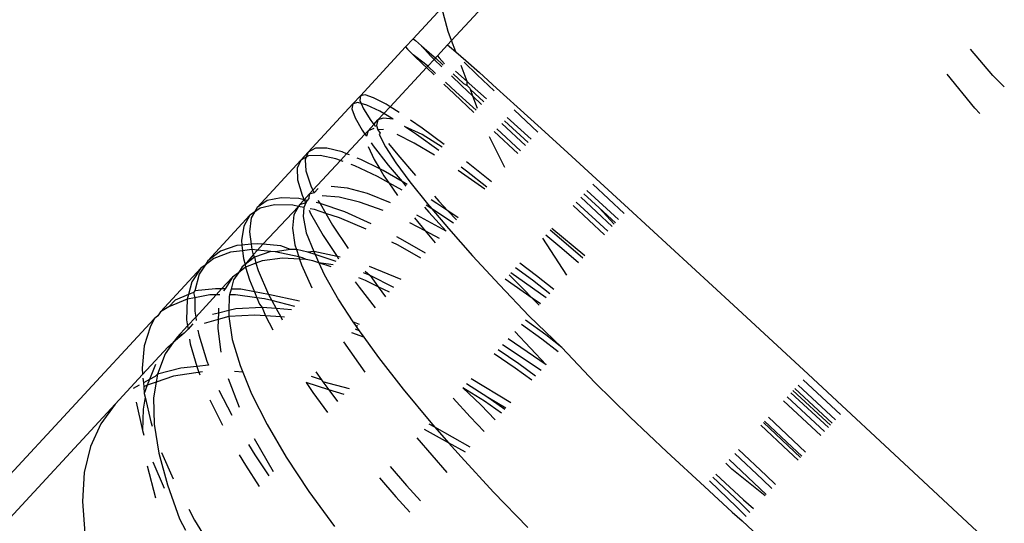
# Model space of a CAD drawing. Units: millimetres. Extents: x -5 to 212, y -5 to 302.
# Drawn here: x 130 to 131, y 218 to 218 of the extents above; entities that cross this region are included whole.
import ezdxf

# ---------------------------------------------------------------- set-up
doc = ezdxf.new("R2010")
doc.units = ezdxf.units.MM

msp = doc.modelspace()

# ---------------------------------------------------------------- linework, layer by layer
for p, q in [((130.53556, 217.96934), (130.6339, 218.07554)), ((130.53306, 217.97771), (130.52573, 217.9698)), ((130.53468, 217.97166), (130.53306, 217.97771)), ((130.53556, 217.96934), (130.53468, 217.97166)), ((130.52377, 217.96768), (130.52573, 217.9698)), ((130.52573, 217.9698), (130.5263, 217.96937)), ((130.5263, 217.96937), (130.5279, 217.96799)), ((130.53556, 217.96934), (130.5345, 217.9682)), ((130.53665, 217.96648), (130.53556, 217.96934)), ((130.51219, 217.95517), (130.52377, 217.96768)), ((130.52377, 217.96768), (130.52424, 217.96715)), ((130.52424, 217.96715), (130.52574, 217.96565)), ((130.5279, 217.96799), (130.53052, 217.96567)), ((130.53022, 217.96534), (130.5279, 217.96799)), ((130.53193, 217.96541), (130.5345, 217.9682)), ((130.5345, 217.9682), (130.53508, 217.9678)), ((130.53508, 217.9678), (130.53665, 217.96648)), ((130.53665, 217.96648), (130.53921, 217.96424)), ((130.67466, 217.96037), (130.6689, 217.96711)), ((130.52574, 217.96565), (130.52826, 217.96322)), ((130.52856, 217.96355), (130.52574, 217.96565)), ((130.53109, 217.96451), (130.52946, 217.96275)), ((130.53109, 217.96451), (130.53022, 217.96534)), ((130.53052, 217.96567), (130.53142, 217.96486)), ((130.53142, 217.96486), (130.53109, 217.96451)), ((130.53307, 217.96262), (130.53109, 217.96451)), ((130.53193, 217.96541), (130.53142, 217.96486)), ((130.53142, 217.96486), (130.53345, 217.96303)), ((130.53193, 217.96541), (130.53236, 217.96487)), ((130.53236, 217.96487), (130.5338, 217.9634)), ((130.53921, 217.96424), (130.54272, 217.96111)), ((130.52913, 217.96239), (130.5198, 217.95232)), ((130.52826, 217.96322), (130.52913, 217.96239)), ((130.52946, 217.96275), (130.52856, 217.96355)), ((130.52946, 217.96275), (130.52913, 217.96239)), ((130.52913, 217.96239), (130.53111, 217.9605)), ((130.53149, 217.96091), (130.52946, 217.96275)), ((130.53961, 217.9588), (130.53663, 217.96146)), ((130.53961, 217.9588), (130.53802, 217.96296)), ((130.5422, 217.96054), (130.53881, 217.96381)), ((130.53818, 217.95777), (130.53554, 217.96028)), ((130.53597, 217.96075), (130.53868, 217.9583)), ((130.54651, 217.95643), (130.5422, 217.96054)), ((130.54272, 217.96111), (130.54716, 217.95713)), ((130.67002, 217.95194), (130.66294, 217.96068)), ((130.6776, 217.95742), (130.67466, 217.96037)), ((130.53358, 217.95816), (130.53623, 217.95566)), ((130.53672, 217.95619), (130.53402, 217.95863)), ((130.54104, 217.95509), (130.53818, 217.95777)), ((130.53868, 217.9583), (130.53962, 217.95776)), ((130.54014, 217.95833), (130.53961, 217.9588)), ((130.53962, 217.95776), (130.53961, 217.9588)), ((130.53962, 217.95776), (130.54025, 217.95714)), ((130.54458, 217.95434), (130.54014, 217.95833)), ((130.54025, 217.95714), (130.54041, 217.95673)), ((130.54041, 217.95673), (130.54387, 217.95358)), ((130.54104, 217.95509), (130.54041, 217.95673)), ((130.54716, 217.95713), (130.55246, 217.95233)), ((130.51219, 217.95517), (130.51024, 217.95307)), ((130.51219, 217.95517), (130.51205, 217.95398)), ((130.51205, 217.95398), (130.51239, 217.95317)), ((130.51336, 217.9554), (130.51219, 217.95517)), ((130.51557, 217.95467), (130.51336, 217.9554)), ((130.51877, 217.95297), (130.51557, 217.95467)), ((130.53623, 217.95566), (130.54134, 217.95084)), ((130.54191, 217.95146), (130.53672, 217.95619)), ((130.5433, 217.95296), (130.54104, 217.95509)), ((130.54228, 217.95186), (130.54104, 217.95509)), ((130.51024, 217.95307), (130.49878, 217.94069)), ((130.51024, 217.95307), (130.51, 217.95177)), ((130.51, 217.95177), (130.5108, 217.94952)), ((130.51152, 217.95341), (130.51024, 217.95307)), ((130.51239, 217.95317), (130.51152, 217.95341)), ((130.51382, 217.95278), (130.51239, 217.95317)), ((130.51239, 217.95317), (130.51295, 217.95184)), ((130.51295, 217.95184), (130.51488, 217.94878)), ((130.51712, 217.9512), (130.51382, 217.95278)), ((130.5198, 217.95232), (130.51818, 217.95057)), ((130.5198, 217.95232), (130.51877, 217.95297)), ((130.52216, 217.95084), (130.5198, 217.95232)), ((130.55771, 217.94584), (130.5517, 217.95151)), ((130.55246, 217.95233), (130.55857, 217.94677)), ((130.67132, 217.95064), (130.67002, 217.95194)), ((130.5108, 217.94952), (130.51263, 217.94635)), ((130.51488, 217.94878), (130.51561, 217.94779)), ((130.51561, 217.94779), (130.51668, 217.94895)), ((130.51668, 217.94895), (130.51632, 217.94755)), ((130.51818, 217.95057), (130.51668, 217.94895)), ((130.51805, 217.94942), (130.51668, 217.94895)), ((130.51818, 217.95057), (130.51712, 217.9512)), ((130.52059, 217.94914), (130.51805, 217.94942)), ((130.52059, 217.94914), (130.51818, 217.95057)), ((130.52803, 217.94681), (130.52501, 217.94891)), ((130.556, 217.94399), (130.54988, 217.94955)), ((130.51263, 217.94635), (130.51334, 217.94534)), ((130.51412, 217.94618), (130.51561, 217.94779)), ((130.51562, 217.94679), (130.51412, 217.94618)), ((130.51561, 217.94779), (130.51603, 217.94723)), ((130.51632, 217.94755), (130.51664, 217.94641)), ((130.51812, 217.94647), (130.51664, 217.94641)), ((130.51664, 217.94641), (130.51727, 217.94556)), ((130.52657, 217.94523), (130.52349, 217.94727)), ((130.528, 217.94522), (130.52349, 217.94727)), ((130.53371, 217.94261), (130.52803, 217.94681)), ((130.54719, 217.94664), (130.55328, 217.94106)), ((130.54851, 217.94806), (130.55454, 217.94241)), ((130.55524, 217.94318), (130.54915, 217.94876)), ((130.55857, 217.94677), (130.56543, 217.94052)), ((130.51334, 217.94534), (130.50863, 217.94026)), ((130.51412, 217.94618), (130.51334, 217.94534)), ((130.51334, 217.94534), (130.51374, 217.94476)), ((130.51412, 217.94618), (130.51374, 217.94476)), ((130.51727, 217.94556), (130.51697, 217.94523)), ((130.51697, 217.94523), (130.51863, 217.94202)), ((130.52596, 217.94301), (130.52158, 217.9452)), ((130.53233, 217.94112), (130.52657, 217.94523)), ((130.53315, 217.942), (130.528, 217.94522)), ((130.54929, 217.93675), (130.54529, 217.94459)), ((130.54655, 217.94595), (130.55258, 217.9403)), ((130.50066, 217.94168), (130.49878, 217.94069)), ((130.50355, 217.94169), (130.50066, 217.94168)), ((130.50744, 217.94074), (130.50355, 217.94169)), ((130.51414, 217.94217), (130.51567, 217.93882)), ((130.51495, 217.94304), (130.51548, 217.94229)), ((130.51548, 217.94229), (130.5193, 217.93738)), ((130.51863, 217.94202), (130.52127, 217.93795)), ((130.51941, 217.94287), (130.52174, 217.94001)), ((130.53123, 217.93993), (130.52596, 217.94301)), ((130.49686, 217.93862), (130.49878, 217.94069)), ((130.49821, 217.93937), (130.49686, 217.93862)), ((130.49821, 217.93937), (130.49794, 217.93874)), ((130.49794, 217.93874), (130.49815, 217.93585)), ((130.49878, 217.94069), (130.49821, 217.93937)), ((130.49884, 217.93972), (130.49821, 217.93937)), ((130.50184, 217.93984), (130.49884, 217.93972)), ((130.50582, 217.93899), (130.50184, 217.93984)), ((130.50704, 217.93853), (130.50582, 217.93899)), ((130.50863, 217.94026), (130.50704, 217.93853)), ((130.50863, 217.94026), (130.50744, 217.94074)), ((130.50932, 217.93999), (130.50863, 217.94026)), ((130.51226, 217.93882), (130.51136, 217.93917)), ((130.51713, 217.93638), (130.51226, 217.93882)), ((130.51567, 217.93882), (130.51713, 217.93638)), ((130.52174, 217.94001), (130.52636, 217.93468)), ((130.56543, 217.94052), (130.58108, 217.92619)), ((130.49686, 217.93862), (130.48566, 217.92652)), ((130.49686, 217.93862), (130.49592, 217.93657)), ((130.49592, 217.93657), (130.49603, 217.93357)), ((130.50704, 217.93853), (130.49997, 217.9309)), ((130.50773, 217.93828), (130.50704, 217.93853)), ((130.51074, 217.93717), (130.50982, 217.93751)), ((130.51654, 217.9344), (130.51074, 217.93717)), ((130.51798, 217.93595), (130.51713, 217.93638)), ((130.51713, 217.93638), (130.51818, 217.93461)), ((130.5193, 217.93738), (130.52285, 217.93315)), ((130.52127, 217.93795), (130.52487, 217.93306)), ((130.53945, 217.93577), (130.53808, 217.9368)), ((130.54074, 217.93717), (130.53939, 217.93822)), ((130.54587, 217.93306), (130.54074, 217.93717)), ((130.49815, 217.93585), (130.4994, 217.93206)), ((130.51945, 217.93279), (130.51654, 217.9344)), ((130.52285, 217.93315), (130.51798, 217.93595)), ((130.51818, 217.93461), (130.51945, 217.93279)), ((130.54415, 217.9312), (130.53731, 217.93597)), ((130.54463, 217.93171), (130.53945, 217.93577)), ((130.49603, 217.93357), (130.49719, 217.92967)), ((130.4994, 217.93206), (130.49997, 217.9309)), ((130.50133, 217.93136), (130.50029, 217.93024)), ((130.50883, 217.93144), (130.50461, 217.93188)), ((130.51396, 217.93005), (130.50883, 217.93144)), ((130.52286, 217.93089), (130.51945, 217.93279)), ((130.51945, 217.93279), (130.52167, 217.9296)), ((130.52285, 217.93315), (130.52385, 217.93196)), ((130.52422, 217.93236), (130.52285, 217.93315)), ((130.52487, 217.93306), (130.52939, 217.92742)), ((130.57996, 217.92498), (130.57192, 217.9325)), ((130.4918, 217.929), (130.48822, 217.92825)), ((130.49634, 217.92876), (130.4918, 217.929)), ((130.49775, 217.92844), (130.49634, 217.92876)), ((130.49719, 217.92967), (130.49775, 217.92844)), ((130.49775, 217.92844), (130.49904, 217.9299)), ((130.49894, 217.92878), (130.49848, 217.92828)), ((130.49904, 217.9299), (130.49894, 217.92878)), ((130.49997, 217.9309), (130.49904, 217.9299)), ((130.50029, 217.93024), (130.49904, 217.9299)), ((130.49997, 217.9309), (130.50029, 217.93024)), ((130.5067, 217.92914), (130.50235, 217.92944)), ((130.51195, 217.92788), (130.5067, 217.92914)), ((130.51993, 217.92772), (130.51396, 217.93005)), ((130.53118, 217.92935), (130.53232, 217.92808)), ((130.57683, 217.9216), (130.56878, 217.92911)), ((130.5696, 217.93), (130.57355, 217.92637)), ((130.5785, 217.92341), (130.57038, 217.93085)), ((130.48566, 217.92652), (130.48498, 217.92532)), ((130.48645, 217.92634), (130.48498, 217.92532)), ((130.48822, 217.92825), (130.48566, 217.92652)), ((130.49013, 217.92719), (130.48645, 217.92634)), ((130.49628, 217.92675), (130.48712, 217.91703)), ((130.49477, 217.92706), (130.49013, 217.92719)), ((130.49628, 217.92675), (130.49477, 217.92706)), ((130.49628, 217.92675), (130.4951, 217.92463)), ((130.49652, 217.92718), (130.49628, 217.92675)), ((130.49767, 217.92647), (130.49628, 217.92675)), ((130.49652, 217.92718), (130.49775, 217.92844)), ((130.49811, 217.92766), (130.49652, 217.92718)), ((130.49767, 217.92647), (130.49749, 217.9242)), ((130.49811, 217.92766), (130.49767, 217.92647)), ((130.49848, 217.92828), (130.49775, 217.92844)), ((130.49775, 217.92844), (130.49811, 217.92766)), ((130.49848, 217.92828), (130.49811, 217.92766)), ((130.50033, 217.92593), (130.49929, 217.92614)), ((130.50181, 217.92753), (130.50079, 217.92776)), ((130.50126, 217.92826), (130.50181, 217.92753)), ((130.50814, 217.92533), (130.50181, 217.92753)), ((130.50181, 217.92753), (130.50326, 217.92497)), ((130.51803, 217.92568), (130.51195, 217.92788)), ((130.52859, 217.92655), (130.52972, 217.92527)), ((130.53055, 217.92617), (130.52908, 217.92708)), ((130.52939, 217.92742), (130.53055, 217.92617)), ((130.53183, 217.92754), (130.53037, 217.92847)), ((130.53607, 217.92248), (130.53055, 217.92617)), ((130.53055, 217.92617), (130.53478, 217.92108)), ((130.5346, 217.92565), (130.53183, 217.92754)), ((130.53232, 217.92808), (130.5346, 217.92565)), ((130.56682, 217.927), (130.57487, 217.91949)), ((130.56764, 217.92788), (130.57574, 217.92043)), ((130.57355, 217.92637), (130.5777, 217.92255)), ((130.57355, 217.92637), (130.57738, 217.9222)), ((130.60803, 217.90138), (130.58108, 217.92619)), ((130.48379, 217.92451), (130.47296, 217.91281)), ((130.48379, 217.92451), (130.48217, 217.92171)), ((130.48413, 217.92383), (130.48366, 217.92021)), ((130.48498, 217.92532), (130.48379, 217.92451)), ((130.48498, 217.92532), (130.48413, 217.92383)), ((130.4951, 217.92463), (130.49471, 217.92119)), ((130.49749, 217.9242), (130.49826, 217.92002)), ((130.49897, 217.92579), (130.49938, 217.9249)), ((130.49938, 217.9249), (130.50258, 217.91932)), ((130.50326, 217.92497), (130.50033, 217.92593)), ((130.50675, 217.92382), (130.50326, 217.92497)), ((130.50326, 217.92497), (130.50498, 217.92191)), ((130.51361, 217.9209), (130.50675, 217.92382)), ((130.51493, 217.92233), (130.50814, 217.92533)), ((130.52607, 217.92384), (130.52881, 217.92049)), ((130.53417, 217.92041), (130.52667, 217.92448)), ((130.52972, 217.92527), (130.53417, 217.92041)), ((130.5346, 217.92565), (130.53682, 217.92328)), ((130.5373, 217.9238), (130.5346, 217.92565)), ((130.48217, 217.92171), (130.4816, 217.91799)), ((130.49471, 217.92119), (130.49534, 217.91687)), ((130.50498, 217.92191), (130.50904, 217.91597)), ((130.52881, 217.92049), (130.52489, 217.92256)), ((130.53478, 217.92108), (130.54098, 217.91411)), ((130.56986, 217.91408), (130.56131, 217.92105)), ((130.48366, 217.92021), (130.48407, 217.91703)), ((130.49826, 217.92002), (130.50021, 217.9152)), ((130.50258, 217.91932), (130.50615, 217.91392)), ((130.5231, 217.91812), (130.52153, 217.91893)), ((130.53245, 217.91856), (130.52881, 217.92049)), ((130.52881, 217.92049), (130.53136, 217.91738)), ((130.56523, 217.90908), (130.55904, 217.9186)), ((130.56392, 217.91597), (130.55979, 217.91941)), ((130.56503, 217.91717), (130.56092, 217.92063)), ((130.48042, 217.91672), (130.47619, 217.91526)), ((130.48172, 217.91683), (130.48042, 217.91672)), ((130.4816, 217.91799), (130.48172, 217.91683)), ((130.48407, 217.91703), (130.48172, 217.91683)), ((130.48172, 217.91683), (130.48188, 217.91538)), ((130.48561, 217.91717), (130.48407, 217.91703)), ((130.48407, 217.91703), (130.48425, 217.91569)), ((130.48712, 217.91703), (130.48561, 217.91717)), ((130.48712, 217.91703), (130.48574, 217.91554)), ((130.4917, 217.91661), (130.48712, 217.91703)), ((130.49424, 217.91568), (130.4917, 217.91661)), ((130.49534, 217.91687), (130.49572, 217.91571)), ((130.52186, 217.91678), (130.52028, 217.91758)), ((130.52772, 217.91345), (130.52186, 217.91678)), ((130.52891, 217.91474), (130.5231, 217.91812)), ((130.56823, 217.91231), (130.56392, 217.91597)), ((130.56931, 217.91348), (130.56503, 217.91717)), ((130.47449, 217.91343), (130.47225, 217.91171)), ((130.47619, 217.91526), (130.47296, 217.91281)), ((130.47882, 217.91498), (130.47449, 217.91343)), ((130.48188, 217.91538), (130.47882, 217.91498)), ((130.48425, 217.91569), (130.48188, 217.91538)), ((130.48188, 217.91538), (130.48209, 217.91337)), ((130.48209, 217.91337), (130.48253, 217.91183)), ((130.48465, 217.91436), (130.48253, 217.91183)), ((130.48497, 217.91369), (130.48253, 217.91183)), ((130.48574, 217.91554), (130.48425, 217.91569)), ((130.48425, 217.91569), (130.48465, 217.91436)), ((130.48574, 217.91554), (130.48465, 217.91436)), ((130.48465, 217.91436), (130.48497, 217.91369)), ((130.48914, 217.91517), (130.48497, 217.91369)), ((130.48497, 217.91369), (130.48532, 217.91219)), ((130.48914, 217.91517), (130.48574, 217.91554)), ((130.49216, 217.91344), (130.48694, 217.9128)), ((130.49028, 217.91507), (130.48914, 217.91517)), ((130.49424, 217.91568), (130.49028, 217.91507)), ((130.49633, 217.9138), (130.49028, 217.91507)), ((130.49653, 217.91319), (130.49216, 217.91344)), ((130.49572, 217.91571), (130.49424, 217.91568)), ((130.49572, 217.91571), (130.49633, 217.9138)), ((130.49863, 217.91505), (130.49572, 217.91571)), ((130.49728, 217.9136), (130.49633, 217.9138)), ((130.49633, 217.9138), (130.49653, 217.91319)), ((130.49825, 217.91309), (130.49728, 217.9136)), ((130.50021, 217.9152), (130.49863, 217.91505)), ((130.50055, 217.91442), (130.49863, 217.91505)), ((130.50615, 217.91392), (130.50021, 217.9152)), ((130.50021, 217.9152), (130.50055, 217.91442)), ((130.50595, 217.91263), (130.50055, 217.91442)), ((130.50055, 217.91442), (130.50149, 217.91227)), ((130.50615, 217.91392), (130.50656, 217.91329)), ((130.50698, 217.91374), (130.50615, 217.91392)), ((130.54098, 217.91411), (130.54792, 217.90659)), ((130.47117, 217.91088), (130.46083, 217.89972)), ((130.47117, 217.91088), (130.46889, 217.90737)), ((130.47225, 217.91171), (130.47077, 217.9094)), ((130.47225, 217.91171), (130.47117, 217.91088)), ((130.47296, 217.91281), (130.47225, 217.91171)), ((130.48177, 217.91125), (130.4808, 217.90975)), ((130.48265, 217.91118), (130.4808, 217.90975)), ((130.48253, 217.91183), (130.48177, 217.91125)), ((130.48253, 217.91183), (130.48265, 217.91118)), ((130.48532, 217.91219), (130.48265, 217.91118)), ((130.48265, 217.91118), (130.48365, 217.90791)), ((130.48694, 217.9128), (130.48532, 217.91219)), ((130.48532, 217.91219), (130.48589, 217.91033)), ((130.49825, 217.91309), (130.49653, 217.91319)), ((130.49653, 217.91319), (130.497, 217.91174)), ((130.497, 217.91174), (130.49966, 217.90584)), ((130.49993, 217.91276), (130.49825, 217.91309)), ((130.50149, 217.91227), (130.49993, 217.91276)), ((130.50468, 217.91126), (130.50149, 217.91227)), ((130.50514, 217.91176), (130.50149, 217.91227)), ((130.50149, 217.91227), (130.50281, 217.90924)), ((130.52265, 217.90797), (130.51449, 217.91133)), ((130.55635, 217.90779), (130.55204, 217.91103)), ((130.55744, 217.90897), (130.55315, 217.91223)), ((130.47077, 217.9094), (130.46964, 217.90507)), ((130.47932, 217.9086), (130.47651, 217.90557)), ((130.47932, 217.9086), (130.47744, 217.90556)), ((130.4808, 217.90975), (130.47932, 217.9086)), ((130.4808, 217.90975), (130.47959, 217.90788)), ((130.48589, 217.91033), (130.48857, 217.90419)), ((130.50281, 217.90924), (130.50656, 217.90276)), ((130.51347, 217.90772), (130.51178, 217.9084)), ((130.51466, 217.909), (130.51299, 217.90971)), ((130.51339, 217.91014), (130.51466, 217.909)), ((130.52079, 217.90597), (130.51466, 217.909)), ((130.51466, 217.909), (130.51673, 217.90614)), ((130.55036, 217.90923), (130.55413, 217.9054)), ((130.55987, 217.90329), (130.55082, 217.90972)), ((130.56187, 217.90544), (130.55744, 217.90897)), ((130.46889, 217.90737), (130.46799, 217.90412)), ((130.47959, 217.90788), (130.47895, 217.90555)), ((130.48365, 217.90791), (130.48491, 217.90487)), ((130.51084, 217.90739), (130.51187, 217.90599)), ((130.51187, 217.90599), (130.51597, 217.90076)), ((130.51673, 217.90614), (130.51347, 217.90772)), ((130.51964, 217.90473), (130.51673, 217.90614)), ((130.51673, 217.90614), (130.51858, 217.90358)), ((130.54792, 217.90659), (130.55553, 217.8986)), ((130.5563, 217.90324), (130.54932, 217.9081)), ((130.5608, 217.90429), (130.55635, 217.90779)), ((130.46799, 217.90412), (130.46454, 217.90268)), ((130.46799, 217.90412), (130.46767, 217.90294)), ((130.46962, 217.90331), (130.46767, 217.90294)), ((130.46924, 217.90464), (130.46799, 217.90412)), ((130.46964, 217.90507), (130.46924, 217.90464)), ((130.46924, 217.90464), (130.46962, 217.90331)), ((130.46962, 217.90331), (130.46959, 217.89986)), ((130.47346, 217.90405), (130.46962, 217.90331)), ((130.47489, 217.90559), (130.46964, 217.90507)), ((130.4751, 217.90405), (130.46984, 217.89837)), ((130.4751, 217.90405), (130.47346, 217.90405)), ((130.47651, 217.90557), (130.47489, 217.90559)), ((130.47651, 217.90557), (130.4751, 217.90405)), ((130.47604, 217.90405), (130.4751, 217.90405)), ((130.47744, 217.90556), (130.47651, 217.90557)), ((130.47744, 217.90556), (130.477, 217.90509)), ((130.47843, 217.90361), (130.47835, 217.90001)), ((130.47855, 217.90406), (130.47843, 217.90361)), ((130.47895, 217.90555), (130.47855, 217.90406)), ((130.48008, 217.90406), (130.47855, 217.90406)), ((130.48143, 217.90552), (130.47895, 217.90555)), ((130.48556, 217.90331), (130.48008, 217.90406)), ((130.48491, 217.90487), (130.48143, 217.90552)), ((130.48857, 217.90419), (130.48491, 217.90487)), ((130.48491, 217.90487), (130.48556, 217.90331)), ((130.48556, 217.90331), (130.48624, 217.90168)), ((130.48751, 217.90305), (130.48556, 217.90331)), ((130.49648, 217.9024), (130.48857, 217.90419)), ((130.48857, 217.90419), (130.48944, 217.90257)), ((130.55413, 217.9054), (130.5563, 217.90324)), ((130.5563, 217.90324), (130.55813, 217.90141)), ((130.55844, 217.90175), (130.5563, 217.90324)), ((130.46293, 217.90094), (130.46083, 217.89972)), ((130.46767, 217.90294), (130.46293, 217.90094)), ((130.46454, 217.90268), (130.46293, 217.90094)), ((130.46767, 217.90294), (130.46752, 217.89763)), ((130.4869, 217.90083), (130.48012, 217.90043)), ((130.48624, 217.90168), (130.4869, 217.90083)), ((130.49053, 217.90054), (130.4869, 217.90083)), ((130.4869, 217.90083), (130.48782, 217.89863)), ((130.48944, 217.90257), (130.48751, 217.90305)), ((130.49528, 217.90111), (130.48944, 217.90257)), ((130.48944, 217.90257), (130.49053, 217.90054)), ((130.50656, 217.90276), (130.51024, 217.89715)), ((130.60803, 217.90138), (130.62718, 217.88367)), ((130.46013, 217.89869), (130.45914, 217.89788)), ((130.46083, 217.89972), (130.46013, 217.89869)), ((130.46984, 217.89837), (130.46775, 217.89611)), ((130.46959, 217.89986), (130.46984, 217.89837)), ((130.46984, 217.89837), (130.46999, 217.89751)), ((130.47566, 217.89937), (130.47418, 217.89901)), ((130.47566, 217.89937), (130.47559, 217.89772)), ((130.47832, 217.89849), (130.47559, 217.89772)), ((130.47572, 217.90068), (130.47566, 217.89937)), ((130.47835, 217.90001), (130.47566, 217.89937)), ((130.47835, 217.90001), (130.47832, 217.89849)), ((130.48503, 217.89881), (130.47832, 217.89849)), ((130.47832, 217.89849), (130.47925, 217.89257)), ((130.48012, 217.90043), (130.47835, 217.90001)), ((130.48782, 217.89863), (130.48503, 217.89881)), ((130.48782, 217.89863), (130.48967, 217.89505)), ((130.49169, 217.89838), (130.48782, 217.89863)), ((130.49446, 217.90022), (130.49053, 217.90054)), ((130.49053, 217.90054), (130.49169, 217.89838)), ((130.49169, 217.89838), (130.49208, 217.89765)), ((130.49269, 217.89831), (130.49169, 217.89838)), ((130.55553, 217.8986), (130.56394, 217.89051)), ((130.26566, 217.68894), (130.45914, 217.89788)), ((130.45817, 217.8958), (130.45657, 217.89095)), ((130.45914, 217.89788), (130.45817, 217.8958)), ((130.46775, 217.89611), (130.46507, 217.89322)), ((130.46752, 217.89763), (130.46775, 217.89611)), ((130.46775, 217.89611), (130.46788, 217.89524)), ((130.46914, 217.8966), (130.46788, 217.89524)), ((130.47559, 217.89772), (130.47206, 217.89673)), ((130.47559, 217.89772), (130.47549, 217.89543)), ((130.51194, 217.89641), (130.51024, 217.89715)), ((130.51024, 217.89715), (130.51088, 217.89617)), ((130.51154, 217.89598), (130.51088, 217.89617)), ((130.51088, 217.89617), (130.51123, 217.89565)), ((130.51123, 217.89565), (130.51181, 217.89484)), ((130.55876, 217.89267), (130.55354, 217.89646)), ((130.55977, 217.89376), (130.55458, 217.89758)), ((130.46691, 217.89419), (130.46408, 217.89181)), ((130.46507, 217.89322), (130.46408, 217.89181)), ((130.46691, 217.89419), (130.46507, 217.89322)), ((130.46788, 217.89524), (130.46691, 217.89419)), ((130.47042, 217.89496), (130.47061, 217.89383)), ((130.47061, 217.89383), (130.4727, 217.88705)), ((130.47549, 217.89543), (130.4763, 217.88938)), ((130.51303, 217.89316), (130.50997, 217.89429)), ((130.51181, 217.89484), (130.51086, 217.89525)), ((130.51181, 217.89484), (130.51303, 217.89316)), ((130.51303, 217.89316), (130.51677, 217.88797)), ((130.55185, 217.89463), (130.5599, 217.8861)), ((130.56394, 217.89051), (130.55977, 217.89376)), ((130.45657, 217.89095), (130.45605, 217.88525)), ((130.4562, 217.88363), (130.46271, 217.89067)), ((130.46408, 217.89181), (130.46201, 217.8889)), ((130.46271, 217.89067), (130.46408, 217.89181)), ((130.46828, 217.89265), (130.46845, 217.89151)), ((130.46845, 217.89151), (130.47016, 217.88565)), ((130.47925, 217.89257), (130.48123, 217.88593)), ((130.50786, 217.89201), (130.51331, 217.88423)), ((130.55857, 217.88467), (130.5487, 217.89123)), ((130.5599, 217.8861), (130.55009, 217.89273)), ((130.56297, 217.88942), (130.55876, 217.89267)), ((130.46201, 217.8889), (130.45999, 217.88369)), ((130.55191, 217.88527), (130.54654, 217.88889)), ((130.55289, 217.88632), (130.54753, 217.88996)), ((130.56394, 217.89051), (130.5724, 217.88156)), ((130.45953, 217.88622), (130.45796, 217.88231)), ((130.47016, 217.88565), (130.46601, 217.8852)), ((130.47315, 217.88598), (130.47016, 217.88565)), ((130.47016, 217.88565), (130.47046, 217.88463)), ((130.4727, 217.88705), (130.47315, 217.88598)), ((130.48123, 217.88593), (130.48193, 217.8842)), ((130.51677, 217.88797), (130.52313, 217.87982)), ((130.55718, 217.88316), (130.55289, 217.88632)), ((130.4562, 217.88363), (130.44911, 217.87598)), ((130.45605, 217.88525), (130.4562, 217.88363)), ((130.45946, 217.88313), (130.45796, 217.88231)), ((130.45999, 217.88369), (130.45946, 217.88313)), ((130.45999, 217.88369), (130.45966, 217.88165)), ((130.46413, 217.88316), (130.45966, 217.88165)), ((130.46601, 217.8852), (130.45999, 217.88369)), ((130.47161, 217.88432), (130.46413, 217.88316)), ((130.47046, 217.88463), (130.4709, 217.88355)), ((130.48193, 217.8842), (130.47983, 217.88442)), ((130.48193, 217.8842), (130.48421, 217.87863)), ((130.50213, 217.88227), (130.49959, 217.88308)), ((130.50072, 217.8843), (130.50213, 217.88227)), ((130.55622, 217.88213), (130.55191, 217.88527)), ((130.65558, 217.85731), (130.62718, 217.88367)), ((130.45535, 217.88088), (130.45381, 217.88004)), ((130.45628, 217.88271), (130.45639, 217.88145)), ((130.45796, 217.88231), (130.45639, 217.88145)), ((130.45639, 217.88145), (130.45648, 217.88042)), ((130.45739, 217.88088), (130.45648, 217.88042)), ((130.45739, 217.88088), (130.45663, 217.87874)), ((130.45796, 217.88231), (130.45739, 217.88088)), ((130.45966, 217.88165), (130.45739, 217.88088)), ((130.45966, 217.88165), (130.45903, 217.87766)), ((130.47816, 217.88262), (130.48104, 217.8752)), ((130.49819, 217.88156), (130.49991, 217.87901)), ((130.50401, 217.87972), (130.49819, 217.88156)), ((130.50213, 217.88227), (130.50247, 217.88177)), ((130.50247, 217.88177), (130.50401, 217.87972)), ((130.50937, 217.87997), (130.50247, 217.88177)), ((130.54492, 217.87771), (130.53945, 217.88123)), ((130.55084, 217.87632), (130.54063, 217.88251)), ((130.5724, 217.88156), (130.58148, 217.8727)), ((130.63422, 217.87198), (130.6246, 217.88089)), ((130.63551, 217.87338), (130.62589, 217.88228)), ((130.45648, 217.88042), (130.45663, 217.87874)), ((130.45663, 217.87874), (130.45685, 217.8778)), ((130.47582, 217.87959), (130.47913, 217.87314)), ((130.48421, 217.87863), (130.48818, 217.87075)), ((130.49991, 217.87901), (130.50372, 217.87387)), ((130.50401, 217.87972), (130.50631, 217.87667)), ((130.50798, 217.87847), (130.50401, 217.87972)), ((130.52313, 217.87982), (130.53024, 217.87129)), ((130.54401, 217.87673), (130.53851, 217.88023)), ((130.53851, 217.88023), (130.54313, 217.87579)), ((130.63241, 217.87003), (130.62279, 217.87894)), ((130.62331, 217.87949), (130.63293, 217.87059)), ((130.63339, 217.87108), (130.62377, 217.87999)), ((130.44911, 217.87598), (130.228, 217.63721)), ((130.44911, 217.87598), (130.44543, 217.87099)), ((130.45458, 217.87653), (130.45617, 217.8692)), ((130.45685, 217.8778), (130.45631, 217.87472)), ((130.45685, 217.8778), (130.45829, 217.8715)), ((130.45903, 217.87766), (130.45915, 217.87086)), ((130.47351, 217.87709), (130.47676, 217.87058)), ((130.53599, 217.8775), (130.54034, 217.87277)), ((130.54313, 217.87579), (130.54681, 217.87197)), ((130.54838, 217.87367), (130.54401, 217.87673)), ((130.54928, 217.87463), (130.54492, 217.87771)), ((130.54956, 217.87494), (130.54492, 217.87771)), ((130.62083, 217.87682), (130.63046, 217.86792)), ((130.62181, 217.87788), (130.63143, 217.86897)), ((130.45631, 217.87472), (130.45617, 217.8692)), ((130.44543, 217.87099), (130.44279, 217.86512)), ((130.45829, 217.8715), (130.45869, 217.87036)), ((130.45915, 217.87086), (130.46034, 217.86338)), ((130.48818, 217.87075), (130.49308, 217.86239)), ((130.53131, 217.87007), (130.52986, 217.87088)), ((130.53024, 217.87129), (130.53131, 217.87007)), ((130.54034, 217.87277), (130.544, 217.86894)), ((130.58148, 217.8727), (130.59086, 217.86375)), ((130.62216, 217.86392), (130.61504, 217.87057)), ((130.62527, 217.86232), (130.61571, 217.87129)), ((130.62314, 217.86498), (130.61602, 217.87162)), ((130.62656, 217.86371), (130.61699, 217.87267)), ((130.45617, 217.8692), (130.45655, 217.86805)), ((130.53479, 217.86611), (130.52861, 217.86953)), ((130.54035, 217.86499), (130.53131, 217.87007)), ((130.53131, 217.87007), (130.53479, 217.86611)), ((130.48345, 217.86565), (130.48505, 217.86296)), ((130.4849, 217.86722), (130.48972, 217.85875)), ((130.52662, 217.86738), (130.53433, 217.85849)), ((130.53915, 217.8637), (130.53479, 217.86611)), ((130.53479, 217.86611), (130.53801, 217.86246)), ((130.44279, 217.86512), (130.44122, 217.85843)), ((130.46034, 217.86338), (130.46259, 217.85528)), ((130.46102, 217.86361), (130.46403, 217.85684)), ((130.48102, 217.86302), (130.4826, 217.86031)), ((130.48505, 217.86296), (130.48864, 217.85759)), ((130.59086, 217.86375), (130.60053, 217.8549)), ((130.61545, 217.85667), (130.60835, 217.86335)), ((130.61641, 217.85771), (130.60931, 217.86438)), ((130.6246, 217.8616), (130.62216, 217.86392)), ((130.62559, 217.86266), (130.62314, 217.86498)), ((130.45882, 217.86123), (130.46177, 217.8544)), ((130.4826, 217.86031), (130.48615, 217.8549)), ((130.49308, 217.86239), (130.49887, 217.85362)), ((130.53801, 217.86246), (130.54636, 217.85344)), ((130.60761, 217.85935), (130.60608, 217.86089)), ((130.61644, 217.85278), (130.60692, 217.8618)), ((130.44122, 217.85843), (130.44076, 217.851)), ((130.4574, 217.86019), (130.45954, 217.85199)), ((130.5198, 217.86002), (130.52401, 217.85514)), ((130.60345, 217.85805), (130.61063, 217.85146)), ((130.61613, 217.85245), (130.60761, 217.85935)), ((130.61883, 217.85536), (130.61641, 217.85771)), ((130.46259, 217.85528), (130.4657, 217.84658)), ((130.51711, 217.85711), (130.52129, 217.8522)), ((130.60888, 217.84958), (130.60182, 217.85629)), ((130.60982, 217.85059), (130.60275, 217.85729)), ((130.61786, 217.85432), (130.61545, 217.85667)), ((130.67311, 217.84097), (130.65558, 217.85731)), ((130.49887, 217.85362), (130.50548, 217.84456)), ((130.52401, 217.85514), (130.52758, 217.85121)), ((130.54636, 217.85344), (130.5552, 217.84432)), ((130.60053, 217.8549), (130.60771, 217.84831)), ((130.44076, 217.851), (130.44139, 217.84291)), ((130.52129, 217.8522), (130.52485, 217.84826)), ((130.61221, 217.84822), (130.60982, 217.85059)), ((130.61063, 217.85146), (130.61313, 217.8492)), ((130.46805, 217.84902), (130.46955, 217.84621)), ((130.60771, 217.84831), (130.61021, 217.84606)), ((130.61127, 217.8472), (130.60888, 217.84958)), ((130.4657, 217.84658), (130.46721, 217.84369)), ((130.46955, 217.84621), (130.47295, 217.84065)), ((130.61021, 217.84606), (130.61975, 217.83727))]:
    msp.add_line(p, q)

doc.saveas('drawing.dxf')
